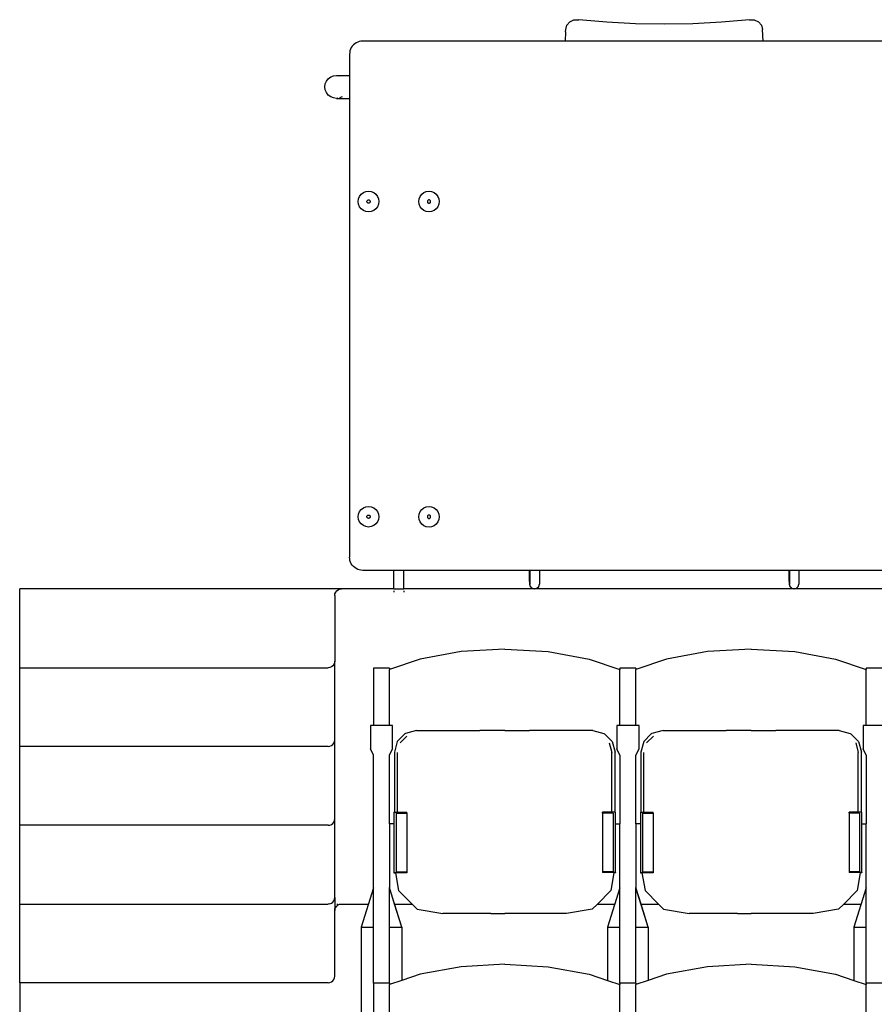
# Model space of a CAD drawing. Units: metres. Extents: x 9.3 to 53.6, y 11.5 to 25.5.
# Drawn here: x 25.3 to 27, y 17.7 to 19.6 of the extents above; entities that cross this region are included whole.
import ezdxf

# ---------------------------------------------------------------- set-up
doc = ezdxf.new("R2010")
doc.units = ezdxf.units.M
doc.layers.add('Edges', color=7, linetype='Continuous')

# ---------------------------------------------------------------- blocks, each defined once
blk = doc.blocks.new('Retractable Seating fr2')
at = {"layer": 'Edges'}
for p, q in [((-6.6288, 4.0376), (-6.6231, 4.044)), ((-6.6231, 4.044), (-6.6151, 4.0478)), ((-6.6151, 4.0478), (-6.6059, 4.0483)), ((-6.5515, 4.0435), (-6.6059, 4.0483)), ((-6.4963, 4.0406), (-6.5515, 4.0435)), ((-6.4407, 4.0396), (-6.4963, 4.0406)), ((-6.3851, 4.0406), (-6.4407, 4.0396)), ((-6.3299, 4.0435), (-6.3851, 4.0406)), ((-6.2754, 4.0483), (-6.3299, 4.0435)), ((-6.2754, 4.0483), (-6.2662, 4.0478)), ((-6.2662, 4.0478), (-6.2582, 4.044)), ((-6.2582, 4.044), (-6.2525, 4.0376)), ((-6.6313, 4.0251), (-6.6323, 4.0071)), ((-6.6313, 4.0251), (-6.6311, 4.0292)), ((-6.6311, 4.0292), (-6.6288, 4.0376)), ((-6.2525, 4.0376), (-6.2502, 4.0292)), ((-6.249, 4.0071), (-6.2502, 4.0292)), ((-7.0393, 4.0019), (-7.0418, 3.9997)), ((-7.0365, 4.0037), (-7.0393, 4.0019)), ((-7.0335, 4.0052), (-7.0365, 4.0037)), ((-7.0304, 4.0063), (-7.0335, 4.0052)), ((-7.0271, 4.0069), (-7.0304, 4.0063)), ((-7.0238, 4.0071), (-7.0271, 4.0069)), ((-6.6323, 4.0071), (-7.0238, 4.0071)), ((-6.249, 4.0071), (-6.6323, 4.0071)), ((-5.8194, 4.0071), (-6.249, 4.0071)), ((-7.049, 3.985), (-7.0492, 3.9817)), ((-7.0492, 3.9817), (-7.0492, 3.9406)), ((-7.0484, 3.9883), (-7.049, 3.985)), ((-7.0473, 3.9914), (-7.0484, 3.9883)), ((-7.0458, 3.9944), (-7.0473, 3.9914)), ((-7.044, 3.9972), (-7.0458, 3.9944)), ((-7.0418, 3.9997), (-7.044, 3.9972)), ((-7.0968, 3.9184), (-7.0961, 3.9241)), ((-7.0961, 3.9241), (-7.0939, 3.9295)), ((-7.0939, 3.9295), (-7.0903, 3.9341)), ((-7.0903, 3.9341), (-7.0857, 3.9376)), ((-7.0857, 3.9376), (-7.0804, 3.9398)), ((-7.0804, 3.9398), (-7.0746, 3.9406)), ((-7.0744, 3.9406), (-7.0746, 3.9406)), ((-7.0744, 3.9406), (-7.0689, 3.9398)), ((-7.0744, 3.9406), (-7.0492, 3.9406)), ((-7.0492, 3.9406), (-7.0492, 3.8961)), ((-7.0961, 3.9126), (-7.0968, 3.9184)), ((-7.0939, 3.9073), (-7.0961, 3.9126)), ((-7.0903, 3.9027), (-7.0939, 3.9073)), ((-7.0857, 3.8991), (-7.0903, 3.9027)), ((-7.0804, 3.8969), (-7.0857, 3.8991)), ((-7.0746, 3.8961), (-7.0804, 3.8969)), ((-7.0745, 3.8962), (-7.0746, 3.8961)), ((-7.0744, 3.8961), (-7.0745, 3.8962)), ((-7.0744, 3.8961), (-7.0492, 3.8961)), ((-7.0736, 3.8963), (-7.0742, 3.8962)), ((-7.0717, 3.8965), (-7.0728, 3.8964)), ((-7.0635, 3.8991), (-7.0689, 3.8969)), ((-7.0492, 3.8961), (-7.0492, 3.0086)), ((-7.0224, 3.7139), (-7.0176, 3.7159)), ((-7.0176, 3.7159), (-7.0124, 3.7166)), ((-7.0124, 3.7166), (-7.0072, 3.7159)), ((-7.0072, 3.7159), (-7.0024, 3.7139)), ((-6.9055, 3.7138), (-6.9007, 3.7158)), ((-6.9007, 3.7158), (-6.8955, 3.7165)), ((-6.8955, 3.7165), (-6.8904, 3.7158)), ((-6.8904, 3.7158), (-6.8855, 3.7138)), ((-7.0324, 3.6966), (-7.0317, 3.7018)), ((-7.0317, 3.6914), (-7.0324, 3.6966)), ((-7.0317, 3.7018), (-7.0297, 3.7066)), ((-7.0297, 3.7066), (-7.0265, 3.7107)), ((-7.0265, 3.7107), (-7.0224, 3.7139)), ((-7.0156, 3.6966), (-7.0155, 3.6974)), ((-7.0155, 3.6958), (-7.0156, 3.6966)), ((-7.0155, 3.6974), (-7.0152, 3.6982)), ((-7.0152, 3.695), (-7.0155, 3.6958)), ((-7.0152, 3.6982), (-7.0147, 3.6989)), ((-7.0147, 3.6944), (-7.0152, 3.695)), ((-7.0147, 3.6989), (-7.014, 3.6994)), ((-7.014, 3.6994), (-7.0132, 3.6997)), ((-7.0132, 3.6997), (-7.0124, 3.6998)), ((-7.0124, 3.6998), (-7.0116, 3.6997)), ((-7.0116, 3.6997), (-7.0108, 3.6994)), ((-7.0108, 3.6994), (-7.0102, 3.6989)), ((-7.0102, 3.6989), (-7.0097, 3.6982)), ((-7.0097, 3.695), (-7.0102, 3.6944)), ((-7.0097, 3.6982), (-7.0093, 3.6974)), ((-7.0093, 3.6958), (-7.0097, 3.695)), ((-7.0093, 3.6974), (-7.0092, 3.6966)), ((-7.0092, 3.6966), (-7.0093, 3.6958)), ((-7.0024, 3.7139), (-6.9983, 3.7107)), ((-6.9983, 3.7107), (-6.9951, 3.7066)), ((-6.9951, 3.7066), (-6.9931, 3.7018)), ((-6.9931, 3.7018), (-6.9924, 3.6966)), ((-6.9924, 3.6966), (-6.9931, 3.6914)), ((-6.9155, 3.6965), (-6.9148, 3.7017)), ((-6.9148, 3.6913), (-6.9155, 3.6965)), ((-6.9148, 3.7017), (-6.9129, 3.7065)), ((-6.9129, 3.7065), (-6.9097, 3.7106)), ((-6.9097, 3.7106), (-6.9055, 3.7138)), ((-6.8986, 3.6973), (-6.8987, 3.6965)), ((-6.8987, 3.6965), (-6.8986, 3.6957)), ((-6.8983, 3.6981), (-6.8986, 3.6973)), ((-6.8986, 3.6957), (-6.8983, 3.6949)), ((-6.8978, 3.6988), (-6.8983, 3.6981)), ((-6.8971, 3.6993), (-6.8978, 3.6988)), ((-6.8964, 3.6996), (-6.8971, 3.6993)), ((-6.8955, 3.6997), (-6.8964, 3.6996)), ((-6.8947, 3.6996), (-6.8955, 3.6997)), ((-6.894, 3.6993), (-6.8947, 3.6996)), ((-6.8933, 3.6988), (-6.894, 3.6993)), ((-6.8928, 3.6981), (-6.8933, 3.6988)), ((-6.8925, 3.6973), (-6.8928, 3.6981)), ((-6.8928, 3.6949), (-6.8925, 3.6957)), ((-6.8924, 3.6965), (-6.8925, 3.6973)), ((-6.8925, 3.6957), (-6.8924, 3.6965)), ((-6.8855, 3.7138), (-6.8814, 3.7106)), ((-6.8814, 3.7106), (-6.8782, 3.7065)), ((-6.8782, 3.7065), (-6.8762, 3.7017)), ((-6.8762, 3.7017), (-6.8756, 3.6965)), ((-6.8756, 3.6965), (-6.8762, 3.6913)), ((-7.0297, 3.6866), (-7.0317, 3.6914)), ((-7.0265, 3.6825), (-7.0297, 3.6866)), ((-7.0224, 3.6793), (-7.0265, 3.6825)), ((-7.0176, 3.6773), (-7.0224, 3.6793)), ((-7.0124, 3.6766), (-7.0176, 3.6773)), ((-7.014, 3.6939), (-7.0147, 3.6944)), ((-7.0132, 3.6935), (-7.014, 3.6939)), ((-7.0124, 3.6934), (-7.0132, 3.6935)), ((-7.0116, 3.6935), (-7.0124, 3.6934)), ((-7.0072, 3.6773), (-7.0124, 3.6766)), ((-7.0108, 3.6939), (-7.0116, 3.6935)), ((-7.0102, 3.6944), (-7.0108, 3.6939)), ((-7.0024, 3.6793), (-7.0072, 3.6773)), ((-6.9983, 3.6825), (-7.0024, 3.6793)), ((-6.9951, 3.6866), (-6.9983, 3.6825)), ((-6.9931, 3.6914), (-6.9951, 3.6866)), ((-6.9129, 3.6865), (-6.9148, 3.6913)), ((-6.9097, 3.6824), (-6.9129, 3.6865)), ((-6.9055, 3.6792), (-6.9097, 3.6824)), ((-6.9007, 3.6772), (-6.9055, 3.6792)), ((-6.8955, 3.6765), (-6.9007, 3.6772)), ((-6.8983, 3.6949), (-6.8978, 3.6943)), ((-6.8978, 3.6943), (-6.8971, 3.6938)), ((-6.8971, 3.6938), (-6.8964, 3.6934)), ((-6.8964, 3.6934), (-6.8955, 3.6933)), ((-6.8955, 3.6933), (-6.8947, 3.6934)), ((-6.8904, 3.6772), (-6.8955, 3.6765)), ((-6.8947, 3.6934), (-6.894, 3.6938)), ((-6.894, 3.6938), (-6.8933, 3.6943)), ((-6.8933, 3.6943), (-6.8928, 3.6949)), ((-6.8855, 3.6792), (-6.8904, 3.6772)), ((-6.8814, 3.6824), (-6.8855, 3.6792)), ((-6.8782, 3.6865), (-6.8814, 3.6824)), ((-6.8762, 3.6913), (-6.8782, 3.6865)), ((-7.0224, 3.1043), (-7.0176, 3.1063)), ((-7.0176, 3.1063), (-7.0124, 3.107)), ((-7.0124, 3.107), (-7.0072, 3.1063)), ((-7.0072, 3.1063), (-7.0024, 3.1043)), ((-6.9055, 3.1042), (-6.9007, 3.1062)), ((-6.9007, 3.1062), (-6.8955, 3.1069)), ((-6.8955, 3.1069), (-6.8904, 3.1062)), ((-6.8904, 3.1062), (-6.8855, 3.1042)), ((-7.0324, 3.087), (-7.0317, 3.0922)), ((-7.0317, 3.0818), (-7.0324, 3.087)), ((-7.0317, 3.0922), (-7.0297, 3.097)), ((-7.0297, 3.097), (-7.0265, 3.1011)), ((-7.0265, 3.1011), (-7.0224, 3.1043)), ((-7.0156, 3.087), (-7.0155, 3.0878)), ((-7.0155, 3.0862), (-7.0156, 3.087)), ((-7.0155, 3.0878), (-7.0152, 3.0886)), ((-7.0152, 3.0854), (-7.0155, 3.0862)), ((-7.0152, 3.0886), (-7.0147, 3.0893)), ((-7.0147, 3.0893), (-7.014, 3.0898)), ((-7.014, 3.0898), (-7.0132, 3.0901)), ((-7.0132, 3.0901), (-7.0124, 3.0902)), ((-7.0124, 3.0902), (-7.0116, 3.0901)), ((-7.0116, 3.0901), (-7.0108, 3.0898)), ((-7.0108, 3.0898), (-7.0102, 3.0893)), ((-7.0102, 3.0893), (-7.0097, 3.0886)), ((-7.0097, 3.0886), (-7.0093, 3.0878)), ((-7.0093, 3.0862), (-7.0097, 3.0854)), ((-7.0093, 3.0878), (-7.0092, 3.087)), ((-7.0092, 3.087), (-7.0093, 3.0862)), ((-7.0024, 3.1043), (-6.9983, 3.1011)), ((-6.9983, 3.1011), (-6.9951, 3.097)), ((-6.9951, 3.097), (-6.9931, 3.0922)), ((-6.9931, 3.0922), (-6.9924, 3.087)), ((-6.9924, 3.087), (-6.9931, 3.0818)), ((-6.9155, 3.0869), (-6.9148, 3.0921)), ((-6.9148, 3.0817), (-6.9155, 3.0869)), ((-6.9148, 3.0921), (-6.9129, 3.0969)), ((-6.9129, 3.0969), (-6.9097, 3.101)), ((-6.9097, 3.101), (-6.9055, 3.1042)), ((-6.8986, 3.0877), (-6.8987, 3.0869)), ((-6.8987, 3.0869), (-6.8986, 3.0861)), ((-6.8983, 3.0885), (-6.8986, 3.0877)), ((-6.8986, 3.0861), (-6.8983, 3.0853)), ((-6.8978, 3.0892), (-6.8983, 3.0885)), ((-6.8971, 3.0897), (-6.8978, 3.0892)), ((-6.8964, 3.09), (-6.8971, 3.0897)), ((-6.8955, 3.0901), (-6.8964, 3.09)), ((-6.8947, 3.09), (-6.8955, 3.0901)), ((-6.894, 3.0897), (-6.8947, 3.09)), ((-6.8933, 3.0892), (-6.894, 3.0897)), ((-6.8928, 3.0885), (-6.8933, 3.0892)), ((-6.8925, 3.0877), (-6.8928, 3.0885)), ((-6.8928, 3.0853), (-6.8925, 3.0861)), ((-6.8924, 3.0869), (-6.8925, 3.0877)), ((-6.8925, 3.0861), (-6.8924, 3.0869)), ((-6.8855, 3.1042), (-6.8814, 3.101)), ((-6.8814, 3.101), (-6.8782, 3.0969)), ((-6.8782, 3.0969), (-6.8762, 3.0921)), ((-6.8762, 3.0921), (-6.8756, 3.0869)), ((-6.8756, 3.0869), (-6.8762, 3.0817)), ((-7.0297, 3.077), (-7.0317, 3.0818)), ((-7.0265, 3.0729), (-7.0297, 3.077)), ((-7.0224, 3.0697), (-7.0265, 3.0729)), ((-7.0176, 3.0677), (-7.0224, 3.0697)), ((-7.0124, 3.067), (-7.0176, 3.0677)), ((-7.0147, 3.0848), (-7.0152, 3.0854)), ((-7.014, 3.0843), (-7.0147, 3.0848)), ((-7.0132, 3.0839), (-7.014, 3.0843)), ((-7.0124, 3.0838), (-7.0132, 3.0839)), ((-7.0116, 3.0839), (-7.0124, 3.0838)), ((-7.0072, 3.0677), (-7.0124, 3.067)), ((-7.0108, 3.0843), (-7.0116, 3.0839)), ((-7.0102, 3.0848), (-7.0108, 3.0843)), ((-7.0097, 3.0854), (-7.0102, 3.0848)), ((-7.0024, 3.0697), (-7.0072, 3.0677)), ((-6.9983, 3.0729), (-7.0024, 3.0697)), ((-6.9951, 3.077), (-6.9983, 3.0729)), ((-6.9931, 3.0818), (-6.9951, 3.077)), ((-6.9129, 3.0769), (-6.9148, 3.0817)), ((-6.9097, 3.0728), (-6.9129, 3.0769)), ((-6.9055, 3.0696), (-6.9097, 3.0728)), ((-6.9007, 3.0676), (-6.9055, 3.0696)), ((-6.8955, 3.0669), (-6.9007, 3.0676)), ((-6.8983, 3.0853), (-6.8978, 3.0847)), ((-6.8978, 3.0847), (-6.8971, 3.0842)), ((-6.8971, 3.0842), (-6.8964, 3.0838)), ((-6.8964, 3.0838), (-6.8955, 3.0837)), ((-6.8955, 3.0837), (-6.8947, 3.0838)), ((-6.8904, 3.0676), (-6.8955, 3.0669)), ((-6.8947, 3.0838), (-6.894, 3.0842)), ((-6.894, 3.0842), (-6.8933, 3.0847)), ((-6.8933, 3.0847), (-6.8928, 3.0853)), ((-6.8855, 3.0696), (-6.8904, 3.0676)), ((-6.8814, 3.0728), (-6.8855, 3.0696)), ((-6.8782, 3.0769), (-6.8814, 3.0728)), ((-6.8762, 3.0817), (-6.8782, 3.0769)), ((-7.049, 3.0053), (-7.0492, 3.0086)), ((-7.0484, 3.002), (-7.049, 3.0053)), ((-7.0473, 2.9989), (-7.0484, 3.002)), ((-7.0458, 2.9959), (-7.0473, 2.9989)), ((-7.044, 2.9931), (-7.0458, 2.9959)), ((-7.0418, 2.9906), (-7.044, 2.9931)), ((-7.0393, 2.9884), (-7.0418, 2.9906)), ((-7.0365, 2.9866), (-7.0393, 2.9884)), ((-7.0335, 2.9851), (-7.0365, 2.9866)), ((-7.0304, 2.984), (-7.0335, 2.9851)), ((-7.0271, 2.9834), (-7.0304, 2.984)), ((-7.0238, 2.9832), (-7.0271, 2.9834)), ((-6.9635, 2.9832), (-7.0238, 2.9832)), ((-6.9635, 2.9473), (-6.9635, 2.9832)), ((-6.9444, 2.9832), (-6.9635, 2.9832)), ((-6.9444, 2.9473), (-6.9444, 2.9832)), ((-6.701, 2.9832), (-6.9444, 2.9832)), ((-6.7003, 2.9832), (-6.701, 2.9832)), ((-6.7009, 2.9619), (-6.701, 2.9832)), ((-6.682, 2.9832), (-6.7003, 2.9832)), ((-6.7003, 2.9832), (-6.7003, 2.9619)), ((-6.1988, 2.9832), (-6.682, 2.9832)), ((-6.682, 2.9832), (-6.682, 2.9619)), ((-6.1981, 2.9832), (-6.1988, 2.9832)), ((-6.1987, 2.9619), (-6.1988, 2.9832)), ((-6.1798, 2.9832), (-6.1981, 2.9832)), ((-6.1981, 2.9832), (-6.1981, 2.9619)), ((-5.8205, 2.9832), (-6.1798, 2.9832)), ((-6.1798, 2.9832), (-6.1798, 2.9619)), ((-6.7009, 2.9619), (-6.7009, 2.9564)), ((-6.7009, 2.9564), (-6.6997, 2.9518)), ((-6.7003, 2.9619), (-6.7003, 2.9564)), ((-6.6833, 2.9518), (-6.682, 2.9564)), ((-6.682, 2.9619), (-6.682, 2.9564)), ((-6.1987, 2.9619), (-6.1987, 2.9564)), ((-6.1987, 2.9564), (-6.1975, 2.9518)), ((-6.1981, 2.9619), (-6.1981, 2.9564)), ((-6.1811, 2.9518), (-6.1798, 2.9564)), ((-6.1798, 2.9619), (-6.1798, 2.9564)), ((-7.0651, 2.9473), (-7.6874, 2.9473)), ((-7.6874, 2.7949), (-7.6874, 2.9473)), ((-7.0778, 2.9346), (-7.0774, 2.9379)), ((-7.0778, 2.9346), (-7.0778, 2.8076)), ((-7.0774, 2.9379), (-7.0761, 2.9409)), ((-7.0761, 2.9409), (-7.0741, 2.9435)), ((-7.0741, 2.9435), (-7.0714, 2.9456)), ((-7.0714, 2.9456), (-7.0684, 2.9468)), ((-7.0684, 2.9468), (-7.0651, 2.9473)), ((-6.9635, 2.9473), (-7.0651, 2.9473)), ((-6.9635, 2.9473), (-6.9444, 2.9473)), ((-6.9635, 2.9473), (-6.9635, 2.9468)), ((-6.9635, 2.9435), (-6.9635, 2.9409)), ((-6.9444, 2.9473), (-6.9444, 2.9468)), ((-6.6918, 2.9473), (-6.9444, 2.9473)), ((-6.9444, 2.9435), (-6.9444, 2.9409)), ((-6.6991, 2.9518), (-6.6997, 2.9518)), ((-6.6997, 2.9518), (-6.6963, 2.9485)), ((-6.6991, 2.9518), (-6.6958, 2.9485)), ((-6.6963, 2.9485), (-6.6918, 2.9473)), ((-6.6963, 2.9485), (-6.6958, 2.9485)), ((-6.6958, 2.9485), (-6.6915, 2.9473)), ((-6.6912, 2.9473), (-6.6918, 2.9473)), ((-6.6918, 2.9473), (-6.6915, 2.9473)), ((-6.6915, 2.9473), (-6.6912, 2.9473)), ((-6.6912, 2.9473), (-6.6866, 2.9485)), ((-6.1896, 2.9473), (-6.6912, 2.9473)), ((-6.6866, 2.9485), (-6.6833, 2.9518)), ((-6.1969, 2.9518), (-6.1975, 2.9518)), ((-6.1975, 2.9518), (-6.1941, 2.9485)), ((-6.1969, 2.9518), (-6.1936, 2.9485)), ((-6.1941, 2.9485), (-6.1896, 2.9473)), ((-6.1941, 2.9485), (-6.1936, 2.9485)), ((-6.1936, 2.9485), (-6.1893, 2.9473)), ((-6.189, 2.9473), (-6.1896, 2.9473)), ((-6.1896, 2.9473), (-6.1893, 2.9473)), ((-6.1893, 2.9473), (-6.189, 2.9473)), ((-6.189, 2.9473), (-6.1844, 2.9485)), ((-5.8205, 2.9473), (-6.189, 2.9473)), ((-6.1844, 2.9485), (-6.1811, 2.9518)), ((-6.8334, 2.8261), (-6.9125, 2.8115)), ((-6.749, 2.831), (-6.8334, 2.8261)), ((-6.749, 2.831), (-6.6647, 2.8261)), ((-6.6647, 2.8261), (-6.5855, 2.8115)), ((-6.3567, 2.8261), (-6.4358, 2.8115)), ((-6.2723, 2.831), (-6.3567, 2.8261)), ((-6.2723, 2.831), (-6.1879, 2.8261)), ((-6.1879, 2.8261), (-6.1088, 2.8115)), ((-7.0795, 2.8012), (-7.0815, 2.7986)), ((-7.0782, 2.8043), (-7.0795, 2.8012)), ((-7.0778, 2.8076), (-7.0782, 2.8043)), ((-7.0778, 2.6552), (-7.0778, 2.8076)), ((-6.9125, 2.8115), (-6.9719, 2.7914)), ((-6.5855, 2.8115), (-6.5262, 2.7914)), ((-6.4358, 2.8115), (-6.4952, 2.7914)), ((-6.1088, 2.8115), (-6.0495, 2.7914)), ((-7.6874, 2.7949), (-7.0905, 2.7949)), ((-7.6874, 2.6425), (-7.6874, 2.7949)), ((-7.0872, 2.7953), (-7.0905, 2.7949)), ((-7.0841, 2.7966), (-7.0872, 2.7953)), ((-7.0815, 2.7986), (-7.0841, 2.7966)), ((-6.9719, 2.7941), (-7.0029, 2.7941)), ((-7.0029, 2.7941), (-7.0029, 2.6829)), ((-6.9719, 2.7941), (-6.9719, 2.7914)), ((-6.9719, 2.6829), (-6.9719, 2.7914)), ((-6.4952, 2.7941), (-6.5262, 2.7941)), ((-6.5262, 2.7941), (-6.5262, 2.7914)), ((-6.5262, 2.6829), (-6.5262, 2.7914)), ((-6.4952, 2.7941), (-6.4952, 2.7914)), ((-6.4952, 2.6829), (-6.4952, 2.7914)), ((-6.0185, 2.7941), (-6.0495, 2.7941)), ((-6.0495, 2.7941), (-6.0495, 2.7914)), ((-6.0495, 2.6829), (-6.0495, 2.7914)), ((-7.0029, 2.6829), (-7.0089, 2.6829)), ((-7.0089, 2.6829), (-7.0089, 2.6378)), ((-6.9719, 2.6829), (-7.0029, 2.6829)), ((-6.966, 2.6829), (-6.9719, 2.6829)), ((-6.966, 2.6378), (-6.966, 2.6829)), ((-6.9421, 2.6671), (-6.9569, 2.6523)), ((-6.9409, 2.6675), (-6.9421, 2.6671)), ((-6.9194, 2.6732), (-6.9409, 2.6675)), ((-6.9194, 2.6732), (-6.7971, 2.6732)), ((-6.7491, 2.6731), (-6.7971, 2.6732)), ((-6.7491, 2.6731), (-6.701, 2.6732)), ((-6.5787, 2.6732), (-6.701, 2.6732)), ((-6.5787, 2.6732), (-6.5572, 2.6675)), ((-6.5572, 2.6675), (-6.5559, 2.6671)), ((-6.5559, 2.6671), (-6.5411, 2.6523)), ((-6.5262, 2.6829), (-6.5321, 2.6829)), ((-6.5321, 2.6829), (-6.5321, 2.6378)), ((-6.4952, 2.6829), (-6.5262, 2.6829)), ((-6.4892, 2.6829), (-6.4952, 2.6829)), ((-6.4892, 2.6378), (-6.4892, 2.6829)), ((-6.4654, 2.6671), (-6.4802, 2.6523)), ((-6.4642, 2.6675), (-6.4654, 2.6671)), ((-6.4427, 2.6732), (-6.4642, 2.6675)), ((-6.4427, 2.6732), (-6.3204, 2.6732)), ((-6.2724, 2.6731), (-6.3204, 2.6732)), ((-6.2724, 2.6731), (-6.2243, 2.6732)), ((-6.1019, 2.6732), (-6.2243, 2.6732)), ((-6.1019, 2.6732), (-6.0805, 2.6675)), ((-6.0805, 2.6675), (-6.0792, 2.6671)), ((-6.0792, 2.6671), (-6.0644, 2.6523)), ((-6.0495, 2.6829), (-6.0554, 2.6829)), ((-6.0554, 2.6829), (-6.0554, 2.6378)), ((-6.0185, 2.6829), (-6.0495, 2.6829)), ((-7.0815, 2.6462), (-7.0795, 2.6488)), ((-7.0795, 2.6488), (-7.0782, 2.6519)), ((-7.0782, 2.6519), (-7.0778, 2.6552)), ((-7.0778, 2.5028), (-7.0778, 2.6552)), ((-6.9569, 2.6523), (-6.9625, 2.6314)), ((-6.9514, 2.6495), (-6.9382, 2.6625)), ((-6.5467, 2.6495), (-6.5418, 2.6308)), ((-6.5411, 2.6523), (-6.5356, 2.6314)), ((-6.4802, 2.6523), (-6.4858, 2.6314)), ((-6.4746, 2.6495), (-6.4615, 2.6625)), ((-6.07, 2.6495), (-6.0651, 2.6308)), ((-6.0644, 2.6523), (-6.0588, 2.6314)), ((-7.0905, 2.6425), (-7.6874, 2.6425)), ((-7.6874, 2.4901), (-7.6874, 2.6425)), ((-7.0905, 2.6425), (-7.0872, 2.6429)), ((-7.0872, 2.6429), (-7.0841, 2.6442)), ((-7.0841, 2.6442), (-7.0815, 2.6462)), ((-7.0029, 2.626), (-7.0089, 2.6378)), ((-6.9719, 2.626), (-6.966, 2.6378)), ((-6.9625, 2.6314), (-6.9625, 2.5157)), ((-6.9563, 2.5157), (-6.9563, 2.6308)), ((-6.5418, 2.5157), (-6.5418, 2.6308)), ((-6.5356, 2.5157), (-6.5356, 2.6314)), ((-6.5262, 2.626), (-6.5321, 2.6378)), ((-6.4952, 2.626), (-6.4892, 2.6378)), ((-6.4858, 2.6314), (-6.4858, 2.5157)), ((-6.4796, 2.5157), (-6.4796, 2.6308)), ((-6.0651, 2.5157), (-6.0651, 2.6308)), ((-6.0588, 2.5157), (-6.0588, 2.6314)), ((-6.0495, 2.626), (-6.0554, 2.6378)), ((-7.0029, 2.3693), (-7.0029, 2.626)), ((-6.9719, 2.4927), (-6.9719, 2.626)), ((-6.5262, 2.626), (-6.5262, 2.4927)), ((-6.4952, 2.4927), (-6.4952, 2.626)), ((-6.0495, 2.626), (-6.0495, 2.4927)), ((-6.9633, 2.5157), (-6.9625, 2.5157)), ((-6.9633, 2.5157), (-6.9633, 2.4927)), ((-6.9625, 2.5157), (-6.9563, 2.5157)), ((-6.9563, 2.5157), (-6.9384, 2.5157)), ((-6.9384, 2.5132), (-6.9384, 2.5157)), ((-6.5597, 2.5132), (-6.5597, 2.5157)), ((-6.5418, 2.5157), (-6.5597, 2.5157)), ((-6.5356, 2.5157), (-6.5418, 2.5157)), ((-6.5348, 2.5157), (-6.5356, 2.5157)), ((-6.5348, 2.4927), (-6.5348, 2.5157)), ((-6.4866, 2.5157), (-6.4858, 2.5157)), ((-6.4866, 2.5157), (-6.4866, 2.4927)), ((-6.4858, 2.5157), (-6.4796, 2.5157)), ((-6.4796, 2.5157), (-6.4617, 2.5157)), ((-6.4617, 2.5132), (-6.4617, 2.5157)), ((-6.0829, 2.5132), (-6.0829, 2.5157)), ((-6.0651, 2.5157), (-6.0829, 2.5157)), ((-6.0588, 2.5157), (-6.0651, 2.5157)), ((-6.058, 2.5157), (-6.0588, 2.5157)), ((-6.058, 2.4927), (-6.058, 2.5157)), ((-7.0815, 2.4938), (-7.0795, 2.4964)), ((-7.0795, 2.4964), (-7.0782, 2.4995)), ((-7.0782, 2.4995), (-7.0778, 2.5028)), ((-7.0778, 2.3504), (-7.0778, 2.5028)), ((-6.9586, 2.5132), (-6.9384, 2.5132)), ((-6.9586, 2.4003), (-6.9586, 2.5132)), ((-6.9384, 2.5132), (-6.9384, 2.4003)), ((-6.5597, 2.5132), (-6.5597, 2.4003)), ((-6.5395, 2.5132), (-6.5597, 2.5132)), ((-6.5395, 2.5132), (-6.5395, 2.4003)), ((-6.4818, 2.5132), (-6.4617, 2.5132)), ((-6.4818, 2.4003), (-6.4818, 2.5132)), ((-6.4617, 2.5132), (-6.4617, 2.4003)), ((-6.0829, 2.5132), (-6.0829, 2.4003)), ((-6.0628, 2.5132), (-6.0829, 2.5132)), ((-6.0628, 2.5132), (-6.0628, 2.4003)), ((-7.0905, 2.4901), (-7.6874, 2.4901)), ((-7.6874, 2.3377), (-7.6874, 2.4901)), ((-7.0905, 2.4901), (-7.0872, 2.4905)), ((-7.0872, 2.4905), (-7.0841, 2.4918)), ((-7.0841, 2.4918), (-7.0815, 2.4938)), ((-6.9633, 2.4927), (-6.9719, 2.4927)), ((-6.9719, 2.4927), (-6.9719, 2.3698)), ((-6.9633, 2.4927), (-6.9633, 2.3986)), ((-6.5348, 2.4927), (-6.5262, 2.4927)), ((-6.5348, 2.3986), (-6.5348, 2.4927)), ((-6.5262, 2.3693), (-6.5262, 2.4927)), ((-6.4866, 2.4927), (-6.4952, 2.4927)), ((-6.4952, 2.4927), (-6.4952, 2.3698)), ((-6.4866, 2.4927), (-6.4866, 2.3986)), ((-6.058, 2.4927), (-6.0495, 2.4927)), ((-6.058, 2.3986), (-6.058, 2.4927)), ((-6.0495, 2.3693), (-6.0495, 2.4927)), ((-6.9586, 2.4003), (-6.9384, 2.4003)), ((-6.9384, 2.4003), (-6.9384, 2.3986)), ((-6.5597, 2.4003), (-6.5597, 2.3986)), ((-6.5395, 2.4003), (-6.5597, 2.4003)), ((-6.4818, 2.4003), (-6.4617, 2.4003)), ((-6.4617, 2.4003), (-6.4617, 2.3986)), ((-6.0829, 2.4003), (-6.0829, 2.3986)), ((-6.0628, 2.4003), (-6.0829, 2.4003)), ((-6.9633, 2.3986), (-6.9384, 2.3986)), ((-6.9633, 2.3986), (-6.9633, 2.3982)), ((-6.9633, 2.3982), (-6.9602, 2.3982)), ((-6.9602, 2.3984), (-6.9602, 2.3982)), ((-6.9602, 2.3982), (-6.9544, 2.3637)), ((-6.9384, 2.3986), (-6.9384, 2.3984)), ((-6.5597, 2.3986), (-6.5597, 2.3985)), ((-6.5348, 2.3986), (-6.5597, 2.3986)), ((-6.5379, 2.3981), (-6.5437, 2.3637)), ((-6.5379, 2.3984), (-6.5379, 2.3982)), ((-6.5348, 2.3981), (-6.5379, 2.3982)), ((-6.5379, 2.3982), (-6.5379, 2.3981)), ((-6.5348, 2.3981), (-6.5379, 2.3981)), ((-6.5348, 2.3986), (-6.5348, 2.3981)), ((-6.4866, 2.3986), (-6.4617, 2.3986)), ((-6.4866, 2.3986), (-6.4866, 2.3982)), ((-6.4866, 2.3982), (-6.4835, 2.3982)), ((-6.4835, 2.3984), (-6.4835, 2.3982)), ((-6.4835, 2.3982), (-6.4776, 2.3637)), ((-6.4617, 2.3986), (-6.4617, 2.3984)), ((-6.0829, 2.3986), (-6.0829, 2.3985)), ((-6.058, 2.3986), (-6.0829, 2.3986)), ((-6.0612, 2.3981), (-6.067, 2.3637)), ((-6.0612, 2.3984), (-6.0612, 2.3982)), ((-6.058, 2.3981), (-6.0612, 2.3982)), ((-6.0612, 2.3982), (-6.0612, 2.3981)), ((-6.058, 2.3981), (-6.0612, 2.3981)), ((-6.058, 2.3986), (-6.058, 2.3981)), ((-7.0029, 2.3693), (-7.0267, 2.2929)), ((-7.0029, 2.2929), (-7.0029, 2.3693)), ((-6.9719, 2.3693), (-6.9719, 2.3698)), ((-6.962, 2.3377), (-6.9719, 2.3698)), ((-6.9481, 2.2929), (-6.9719, 2.3693)), ((-6.9719, 2.2929), (-6.9719, 2.3693)), ((-6.9544, 2.3637), (-6.9283, 2.3377)), ((-6.5437, 2.3637), (-6.5698, 2.3377)), ((-6.5262, 2.3693), (-6.55, 2.2929)), ((-6.5262, 2.2929), (-6.5262, 2.3693)), ((-6.4952, 2.3693), (-6.4952, 2.3698)), ((-6.4852, 2.3377), (-6.4952, 2.3698)), ((-6.4713, 2.2929), (-6.4952, 2.3693)), ((-6.4952, 2.2929), (-6.4952, 2.3693)), ((-6.4776, 2.3637), (-6.4516, 2.3377)), ((-6.067, 2.3637), (-6.093, 2.3377)), ((-6.0495, 2.3693), (-6.0733, 2.2929)), ((-6.0495, 2.2929), (-6.0495, 2.3693)), ((-7.0815, 2.3414), (-7.0795, 2.344)), ((-7.0795, 2.344), (-7.0782, 2.3471)), ((-7.0782, 2.3471), (-7.0778, 2.3504)), ((-7.0778, 2.3504), (-7.0778, 2.325)), ((-7.6874, 2.3377), (-7.0905, 2.3377)), ((-7.6874, 2.1853), (-7.6874, 2.3377)), ((-7.0872, 2.3381), (-7.0905, 2.3377)), ((-7.0872, 2.3381), (-7.0841, 2.3394)), ((-7.0841, 2.3394), (-7.0815, 2.3414)), ((-7.0778, 2.325), (-7.0774, 2.3283)), ((-7.0778, 2.198), (-7.0778, 2.325)), ((-7.0774, 2.3283), (-7.0761, 2.3313)), ((-7.0761, 2.3313), (-7.0741, 2.3339)), ((-7.0741, 2.3377), (-7.0718, 2.3377)), ((-7.0741, 2.3339), (-7.0714, 2.336)), ((-7.0714, 2.336), (-7.0684, 2.3372)), ((-7.0684, 2.3372), (-7.0651, 2.3377)), ((-7.0684, 2.3377), (-7.0651, 2.3377)), ((-7.0651, 2.3377), (-7.0129, 2.3377)), ((-6.962, 2.3377), (-6.9283, 2.3377)), ((-6.9481, 2.2929), (-6.962, 2.3377)), ((-6.9283, 2.3377), (-6.9183, 2.3277)), ((-6.9183, 2.3277), (-6.8689, 2.3193)), ((-6.5798, 2.3277), (-6.6292, 2.3193)), ((-6.5698, 2.3377), (-6.5798, 2.3277)), ((-6.5698, 2.3377), (-6.5361, 2.3377)), ((-6.4852, 2.3377), (-6.4516, 2.3377)), ((-6.4713, 2.2929), (-6.4852, 2.3377)), ((-6.4516, 2.3377), (-6.4416, 2.3277)), ((-6.4416, 2.3277), (-6.3921, 2.3193)), ((-6.103, 2.3277), (-6.1525, 2.3193)), ((-6.093, 2.3377), (-6.103, 2.3277)), ((-6.093, 2.3377), (-6.0594, 2.3377)), ((-6.7757, 2.3193), (-6.8689, 2.3193)), ((-6.7757, 2.3193), (-6.749, 2.3192)), ((-6.7224, 2.3193), (-6.749, 2.3192)), ((-6.6292, 2.3193), (-6.7224, 2.3193)), ((-6.299, 2.3193), (-6.3921, 2.3193)), ((-6.299, 2.3193), (-6.2723, 2.3192)), ((-6.2457, 2.3193), (-6.2723, 2.3192)), ((-6.1525, 2.3193), (-6.2457, 2.3193)), ((-7.0267, 2.2929), (-7.0029, 2.2929)), ((-7.0267, 2.2929), (-7.0267, 2.0365)), ((-7.0029, 2.1845), (-7.0029, 2.2929)), ((-6.9719, 2.2929), (-6.9481, 2.2929)), ((-6.9719, 2.1845), (-6.9719, 2.2929)), ((-6.9481, 2.2929), (-6.9481, 2.1899)), ((-6.55, 2.2929), (-6.5262, 2.2929)), ((-6.55, 2.2929), (-6.55, 2.1899)), ((-6.5262, 2.1845), (-6.5262, 2.2929)), ((-6.4952, 2.2929), (-6.4713, 2.2929)), ((-6.4952, 2.1845), (-6.4952, 2.2929)), ((-6.4713, 2.2929), (-6.4713, 2.1899)), ((-6.0733, 2.2929), (-6.0495, 2.2929)), ((-6.0733, 2.2929), (-6.0733, 2.1899)), ((-6.0495, 2.1845), (-6.0495, 2.2929)), ((-6.8334, 2.2165), (-6.9125, 2.2019)), ((-6.749, 2.2214), (-6.8334, 2.2165)), ((-6.749, 2.2214), (-6.6647, 2.2165)), ((-6.6647, 2.2165), (-6.5855, 2.2019)), ((-6.3567, 2.2165), (-6.4358, 2.2019)), ((-6.2723, 2.2214), (-6.3567, 2.2165)), ((-6.2723, 2.2214), (-6.1879, 2.2165)), ((-6.1879, 2.2165), (-6.1088, 2.2019)), ((-7.0815, 2.189), (-7.0795, 2.1916)), ((-7.0795, 2.1916), (-7.0782, 2.1947)), ((-7.0782, 2.1947), (-7.0778, 2.198)), ((-6.9125, 2.2019), (-6.9481, 2.1899)), ((-6.5855, 2.2019), (-6.55, 2.1899)), ((-6.4358, 2.2019), (-6.4713, 2.1899)), ((-6.1088, 2.2019), (-6.0733, 2.1899)), ((-7.0905, 2.1853), (-7.6874, 2.1853)), ((-7.6874, 2.1853), (-7.6874, 2.0329)), ((-7.0905, 2.1853), (-7.0872, 2.1857)), ((-7.0872, 2.1857), (-7.0841, 2.187)), ((-7.0841, 2.187), (-7.0815, 2.189)), ((-6.9719, 2.1845), (-7.0029, 2.1845)), ((-7.0029, 2.1845), (-7.0029, 2.0733)), ((-6.9481, 2.1899), (-6.9719, 2.1818)), ((-6.9719, 2.1845), (-6.9719, 2.1818)), ((-6.9719, 2.0733), (-6.9719, 2.1818)), ((-6.55, 2.1899), (-6.5262, 2.1818)), ((-6.4952, 2.1845), (-6.5262, 2.1845)), ((-6.5262, 2.1845), (-6.5262, 2.1818)), ((-6.5262, 2.0733), (-6.5262, 2.1818)), ((-6.4713, 2.1899), (-6.4952, 2.1818)), ((-6.4952, 2.1845), (-6.4952, 2.1818)), ((-6.4952, 2.0733), (-6.4952, 2.1818)), ((-6.0733, 2.1899), (-6.0495, 2.1818)), ((-6.0185, 2.1845), (-6.0495, 2.1845)), ((-6.0495, 2.1845), (-6.0495, 2.1818)), ((-6.0495, 2.0733), (-6.0495, 2.1818))]:
    blk.add_line(p, q, dxfattribs=at)

msp = doc.modelspace()

# ---------------------------------------------------------------- block references
msp.add_blockref('Retractable Seating fr2', (33.0153, 15.5814))

doc.saveas('drawing.dxf')
